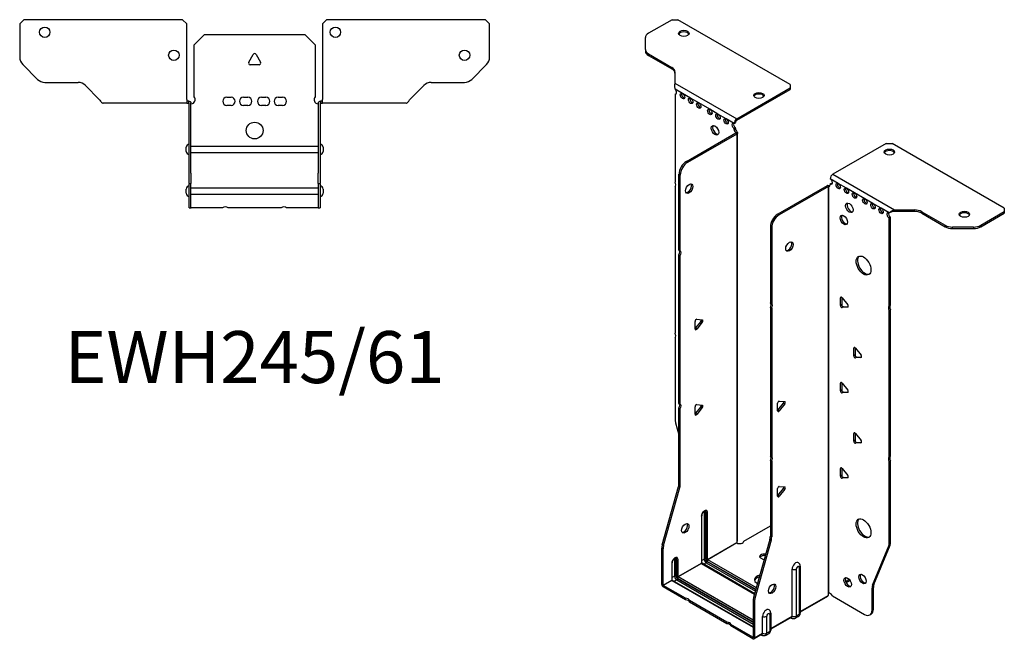
# Model space of a CAD drawing. Units: millimetres. Extents: x -277 to 359, y -619 to 166.
# Drawn here: x -112 to 359, y -619 to -322 of the extents above; entities that cross this region are included whole.
import ezdxf

# ---------------------------------------------------------------- set-up
doc = ezdxf.new("R2010")
doc.units = ezdxf.units.MM
doc.styles.get("Standard").update_dxf_attribs({"font": 'arial.ttf'})

# ---------------------------------------------------------------- blocks, each defined once
blk = doc.blocks.new('EWH245_61-bent-Top')
at = {"layer": ''}
for p, q in [((-112.47, 37.02), (-110.47, 39.02)), ((-34.47, 39.02), (-110.47, 39.02)), ((-34.47, 39.02), (-32.47, 37.02)), ((32.47, 37.02), (34.47, 39.02)), ((110.47, 39.02), (34.47, 39.02)), ((110.47, 39.02), (112.47, 37.02)), ((-112.47, 37.02), (-112.47, 21.09)), ((-32.47, 0.9), (-32.47, 37.02)), ((32.47, 37.02), (32.47, 0.9)), ((112.47, 21.09), (112.47, 37.02)), ((-29, 26.98), (-24, 31.98)), ((-24, 31.98), (24, 31.98)), ((24, 31.98), (29, 26.98)), ((-29, 2.18), (-29, 26.98)), ((29, 26.98), (29, 2.18)), ((-2.86, 18.63), (-0.69, 22.38)), ((0.69, 22.38), (2.86, 18.63)), ((-103.94, 10.48), (-111.01, 17.55)), ((2.16, 17.43), (-2.16, 17.43)), ((111.01, 17.55), (103.94, 10.48)), ((-100.4, 9.02), (-84.54, 9.02)), ((-81.01, 7.55), (-74.36, 0.9)), ((74.36, 0.9), (81.01, 7.55)), ((84.54, 9.02), (100.4, 9.02)), ((-32.47, 0.9), (-32.47, -0.9)), ((-31.47, 0), (-32.47, 0)), ((-31.47, -0.6), (-31.47, 0)), ((-13.3, 1.98), (-11.3, 1.98)), ((-5.3, 1.98), (-3.3, 1.98)), ((3.3, 1.98), (5.3, 1.98)), ((11.3, 1.98), (13.3, 1.98)), ((32.47, 0), (31.47, 0)), ((31.47, 0), (31.47, -0.6)), ((32.47, -0.9), (32.47, 0.9)), ((-67.47, -0.9), (-72.47, -0.9)), ((-61.97, -0.9), (-67.47, -0.9)), ((-56.47, -0.9), (-61.97, -0.9)), ((-48.97, -0.9), (-56.47, -0.9)), ((-43.47, -0.9), (-48.97, -0.9)), ((-37.97, -0.9), (-43.47, -0.9)), ((-32.47, -0.9), (-37.97, -0.9)), ((-32.47, -0.9), (-31.47, -0.9)), ((-31.47, -0.9), (-31.47, -0.6)), ((-31.37, -34.37), (-31.37, -1)), ((-30.47, -34.37), (-30.47, -1)), ((-11.3, -2.02), (-13.3, -2.02)), ((-3.3, -2.02), (-5.3, -2.02)), ((5.3, -2.02), (3.3, -2.02)), ((13.3, -2.02), (11.3, -2.02)), ((30.47, -1), (30.47, -34.37)), ((31.37, -1), (31.37, -34.37)), ((31.47, -0.6), (31.47, -0.9)), ((31.47, -0.9), (32.47, -0.9)), ((37.97, -0.9), (32.47, -0.9)), ((43.47, -0.9), (37.97, -0.9)), ((48.97, -0.9), (43.47, -0.9)), ((55.97, -0.9), (48.97, -0.9)), ((61.47, -0.9), (55.97, -0.9)), ((66.97, -0.9), (61.47, -0.9)), ((72.47, -0.9), (66.97, -0.9)), ((-32.72, -24.03), (-32.72, -22.01)), ((-30.47, -21.42), (-30.37, -21.42)), ((-30.37, -21.42), (30.37, -21.42)), ((30.37, -21.42), (30.47, -21.42)), ((32.72, -22.01), (32.72, -24.03)), ((-30.37, -24.62), (-30.47, -24.62)), ((30.37, -24.62), (-30.37, -24.62)), ((30.47, -24.62), (30.37, -24.62)), ((-31.37, -39.37), (-31.37, -34.37)), ((-30.47, -34.37), (-30.47, -39.37)), ((30.47, -39.37), (30.47, -34.37)), ((31.37, -34.37), (31.37, -39.37)), ((-32.72, -44.03), (-32.72, -42.01)), ((-31.37, -39.37), (-31.37, -39.7)), ((-31.37, -39.37), (-30.47, -39.37)), ((-31.37, -50.69), (-31.37, -39.7)), ((-30.47, -39.7), (-30.47, -39.37)), ((-30.47, -50.69), (-30.47, -39.7)), ((-30.47, -41.42), (-30.37, -41.42)), ((-30.37, -41.42), (30.37, -41.42)), ((30.37, -41.42), (30.47, -41.42)), ((30.47, -39.37), (30.47, -39.7)), ((30.47, -39.37), (31.37, -39.37)), ((30.47, -39.7), (30.47, -50.69)), ((31.37, -39.7), (31.37, -39.37)), ((31.37, -39.7), (31.37, -50.69)), ((32.72, -42.01), (32.72, -44.03)), ((-30.37, -44.62), (-30.47, -44.62)), ((30.37, -44.62), (-30.37, -44.62)), ((30.47, -44.62), (30.37, -44.62)), ((-31.37, -51.02), (-31.37, -50.69)), ((-31.37, -51.02), (-30.47, -51.02)), ((-30.47, -50.69), (-30.47, -51.02)), ((-30.47, -51.02), (-30.37, -51.02)), ((-15.32, -51.02), (-30.37, -51.02)), ((12.68, -51.02), (-12.68, -51.02)), ((30.37, -51.02), (15.32, -51.02)), ((30.37, -51.02), (30.47, -51.02)), ((30.47, -51.02), (30.47, -50.69)), ((30.47, -51.02), (31.37, -51.02)), ((31.37, -50.69), (31.37, -51.02))]:
    blk.add_line(p, q, dxfattribs=at)
for centre, radius in [((-100.47, 33.02), 2.5), ((38.67, 33.02), 2.5), ((-38.67, 22.02), 2.5), ((100.47, 22.02), 2.5), ((0, -14.02), 4)]:
    blk.add_circle(centre, radius, dxfattribs=at)
for centre, radius, start, end in [((-107.47, 21.09), 5, 180, 225), ((0, 21.98), 0.8, 30, 150), ((107.47, 21.09), 5, 315, 0), ((-2.16, 18.23), 0.8, 150, 270), ((2.16, 18.23), 0.8, 270, 30), ((-100.4, 14.02), 5, 225, 270), ((100.4, 14.02), 5, 270, 315), ((-84.54, 4.02), 5, 45, 90), ((84.54, 4.02), 5, 90, 135), ((-30.5, 0.78), 2.05, 273.5755, 42.9703), ((-13.3, -0.02), 2, 90, 270), ((-11.3, -0.02), 2, 270, 90), ((-5.3, -0.02), 2, 90, 270), ((-3.3, -0.02), 2, 270, 90), ((3.3, -0.02), 2, 90, 270), ((5.3, -0.02), 2, 270, 90), ((11.3, -0.02), 2, 90, 270), ((13.3, -0.02), 2, 270, 90), ((30.5, 0.78), 2.05, 137.0297, 266.4245), ((-31.47, -1), 0.1, 0, 18.3265), ((-31.47, -1), 1, 0, 18.3265), ((31.47, -1), 1, 161.6735, 180), ((31.47, -1), 0.1, 161.6735, 180), ((-31.22, -22.01), 1.5, 95.7392, 180), ((31.22, -22.01), 1.5, 0, 84.2608), ((-31.22, -24.03), 1.5, 180, 264.2608), ((31.22, -24.03), 1.5, 275.7392, 0), ((-31.22, -42.01), 1.5, 95.7392, 180), ((31.22, -42.01), 1.5, 0, 84.2608), ((-31.22, -44.03), 1.5, 180, 264.2608), ((31.22, -44.03), 1.5, 275.7392, 0), ((-14, -52.52), 2, 48.5904, 131.4096), ((14, -52.52), 2, 48.5904, 131.4096)]:
    blk.add_arc(centre, radius, start, end, dxfattribs=at)
for points, knots in [([(-74.36, 0.9), (-74.17, 0.62), (-73.98, 0.34), (-73.61, -0.16), (-73.42, -0.38), (-73.11, -0.66), (-72.98, -0.75), (-72.73, -0.87), (-72.6, -0.9), (-72.47, -0.9)], [0, 0, 0, 0, 0.1017342, 0.1017342, 0.2034273, 0.2034273, 0.2722123, 0.2722123, 0.340998, 0.340998, 0.340998, 0.340998]), ([(-31.47, 0), (-31.34, 0), (-31.21, -0.03), (-30.97, -0.13), (-30.86, -0.2), (-30.71, -0.35), (-30.66, -0.41), (-30.58, -0.54), (-30.55, -0.61), (-30.52, -0.69)], [0, 0, 0, 0, 0.0398384, 0.0398384, 0.0791351, 0.0791351, 0.1025996, 0.1025996, 0.1260856, 0.1260856, 0.1260856, 0.1260856]), ([(30.52, -0.69), (30.56, -0.56), (30.63, -0.45), (30.8, -0.25), (30.9, -0.17), (31.08, -0.08), (31.16, -0.05), (31.31, -0.01), (31.39, 0), (31.47, 0)], [0, 0, 0, 0, 0.0388321, 0.0388321, 0.0776902, 0.0776902, 0.1017558, 0.1017558, 0.1257827, 0.1257827, 0.1257827, 0.1257827]), ([(72.47, -0.9), (72.66, -0.9), (72.85, -0.83), (73.22, -0.58), (73.41, -0.39), (73.72, -0.01), (73.85, 0.16), (74.1, 0.52), (74.23, 0.71), (74.36, 0.9)], [0, 0, 0, 0, 0.1017342, 0.1017342, 0.2034273, 0.2034273, 0.2722123, 0.2722123, 0.340998, 0.340998, 0.340998, 0.340998]), ([(-31.38, -0.97), (-31.38, -0.96), (-31.38, -0.95), (-31.39, -0.94), (-31.4, -0.93), (-31.42, -0.92), (-31.43, -0.91), (-31.45, -0.9), (-31.46, -0.9), (-31.47, -0.9)], [0, 0, 0, 0, 0.00270019, 0.00270019, 0.00577332, 0.00577332, 0.0095422, 0.0095422, 0.01545704, 0.01545704, 0.01545704, 0.01545704]), ([(-30.37, -1.27), (-30.39, -1.27), (-30.4, -1.27), (-30.41, -1.27), (-30.42, -1.27), (-30.44, -1.26), (-30.45, -1.26), (-30.46, -1.25), (-30.46, -1.24), (-30.47, -1.22), (-30.47, -1.21), (-30.47, -1.21)], [0, 0, 0, 0, 0.00414947, 0.00414947, 0.00985575, 0.00985575, 0.01607896, 0.01607896, 0.022844, 0.022844, 0.03216191, 0.03216191, 0.03216191, 0.03216191]), ([(30.47, -1.21), (30.47, -1.22), (30.47, -1.24), (30.46, -1.25), (30.45, -1.26), (30.44, -1.26), (30.43, -1.27), (30.41, -1.27), (30.4, -1.27), (30.39, -1.27), (30.38, -1.27), (30.37, -1.27)], [0, 0, 0, 0, 0.00748678, 0.00748678, 0.01585951, 0.01585951, 0.02318816, 0.02318816, 0.02824891, 0.02824891, 0.0322523, 0.0322523, 0.0322523, 0.0322523]), ([(31.47, -0.9), (31.47, -0.9), (31.45, -0.9), (31.43, -0.91), (31.42, -0.91), (31.4, -0.93), (31.4, -0.93), (31.39, -0.95), (31.38, -0.95), (31.38, -0.96), (31.38, -0.96), (31.38, -0.97)], [0, 0, 0, 0, 0.00360947, 0.00360947, 0.00631481, 0.00631481, 0.00848354, 0.00848354, 0.00949281, 0.00949281, 0.01048091, 0.01048091, 0.01048091, 0.01048091])]:
    blk.add_open_spline(points, degree=3, knots=knots, dxfattribs=at)
for points in [[(-30.43, -1.27), (-30.41, -1.27), (-30.39, -1.27), (-30.37, -1.27)], [(30.37, -1.27), (30.39, -1.27), (30.41, -1.27), (30.43, -1.27)]]:
    blk.add_open_spline(points, degree=3, dxfattribs=at)
blk = doc.blocks.new('EWH245_61-bent-ISO')
at = {"layer": ''}
for p, q in [((-49.11, 164.99), (-60.38, 158.49)), ((-49.11, 164.99), (-46.28, 164.99)), ((7.46, 133.96), (-46.28, 164.99)), ((-61.84, 150.67), (-61.84, 156.45)), ((-61.84, 150.67), (-61.84, 149.94)), ((-60.38, 148.63), (-49.16, 142.16)), ((-60.38, 147.9), (-60.38, 148.63)), ((-60.38, 147.9), (-49.16, 141.42)), ((-49.16, 142.16), (-49.16, 141.42)), ((-47.7, 140.12), (-47.7, 134.68)), ((-47.7, 134.68), (-18.08, 117.59)), ((-18.08, 117.59), (7.46, 132.33)), ((7.46, 133.96), (7.46, 132.33)), ((7.46, 132.33), (7.46, 131.59)), ((-44.1, 129.67), (-47.64, 131.71)), ((-47.64, 131.71), (-47.64, 131.64)), ((-47.64, 129.33), (-47, 129.7)), ((-47.64, 129.33), (-47.64, 87.23)), ((-40.21, 127.42), (-44.1, 129.67)), ((-36.32, 125.18), (-40.21, 127.42)), ((-18.08, 116.85), (7.46, 131.59)), ((-31.02, 122.12), (-36.32, 125.18)), ((-27.13, 119.87), (-31.02, 122.12)), ((-23.24, 117.63), (-27.13, 119.87)), ((-19.35, 115.38), (-23.24, 117.63)), ((-19.35, 115.38), (-18.72, 115.75)), ((-18.72, 113.3), (-19.35, 112.93)), ((-18.72, 112.89), (-18.72, 113.3)), ((-18.08, 117.59), (-18.08, 116.85)), ((-42.24, 97.18), (-18.65, 110.81)), ((-41.61, 96.82), (-18.01, 110.44)), ((-19.35, 112.52), (-19.35, 112.93)), ((-18.72, 112.89), (-19.35, 112.52)), ((-18.65, 110.96), (-18.43, 111.08)), ((-18.65, 110.81), (-18.65, 110.96)), ((-18.01, 110.44), (-18.65, 110.81)), ((-18.63, 110.82), (-17.82, 110.59)), ((-18.43, 111.08), (-18.01, 111.33)), ((-18.01, -84.69), (-18.01, 110.44)), ((-17.72, -83.94), (-17.72, 110.86)), ((53.38, 105.82), (27.84, 91.07)), ((53.38, 105.82), (56.21, 105.82)), ((109.95, 74.79), (56.21, 105.82)), ((-41.61, 96.82), (-42.24, 97.18)), ((-45.78, 54.75), (-45.78, 91.06)), ((-45.78, 91.06), (-45.14, 90.69)), ((-45.14, 54.38), (-45.14, 90.69)), ((27.84, 91.07), (57.46, 73.97)), ((-47.64, 85.07), (-47.64, 14.97)), ((25.08, 85.56), (1.49, 71.94)), ((25.72, 85.19), (2.12, 71.57)), ((25.72, 85.19), (25.08, 85.56)), ((25.75, 85.2), (25.34, 85.67)), ((25.72, -109.94), (25.72, 85.19)), ((26.07, 85.39), (25.86, 85.26)), ((25.86, 85.26), (25.86, -109.38)), ((26.5, 85.63), (26.07, 85.39)), ((30.46, 86.62), (26.57, 88.87)), ((26.57, 86.42), (27.21, 86.79)), ((26.57, 86.42), (26.57, 86.01)), ((34.35, 84.38), (30.46, 86.62)), ((38.24, 82.13), (34.35, 84.38)), ((43.19, 79.27), (38.24, 82.13)), ((47.07, 77.03), (43.19, 79.27)), ((50.96, 74.78), (47.07, 77.03)), ((2.12, 71.57), (1.49, 71.94)), ((54.85, 72.54), (50.96, 74.78)), ((55.28, 72.78), (54.85, 72.54)), ((57.46, 73.97), (57.46, 73.48)), ((57.46, 73.97), (66.86, 73.97)), ((57.46, 73.48), (57.46, 73.24)), ((66.86, 73.24), (57.46, 73.24)), ((66.86, 73.97), (66.86, 73.24)), ((70.4, 73.13), (81.61, 66.65)), ((70.4, 72.39), (70.4, 73.13)), ((70.4, 72.39), (81.61, 65.92)), ((98.68, 66.65), (109.95, 73.16)), ((98.68, 65.92), (109.95, 72.42)), ((109.95, 74.79), (109.95, 73.16)), ((109.95, 73.16), (109.95, 72.42)), ((55.49, 70.46), (54.85, 70.09)), ((54.85, 28.06), (54.85, 70.09)), ((55.49, 28.42), (55.49, 70.46)), ((81.61, 66.65), (81.61, 65.92)), ((98.68, 65.92), (98.68, 66.65)), ((-2.05, 65.81), (-2.05, 29.5)), ((-2.05, 65.81), (-1.41, 65.45)), ((-1.41, 65.45), (-1.41, 29.13)), ((85.15, 65.07), (85.15, 65.81)), ((95.15, 65.81), (85.15, 65.81)), ((85.15, 65.07), (95.15, 65.07)), ((95.15, 65.81), (95.15, 65.07)), ((-45.78, 54.75), (-45.14, 54.38)), ((-45.78, -18.49), (-45.78, 52.58)), ((-45.14, 52.22), (-45.78, 52.58)), ((-45.14, -18.86), (-45.14, 52.22)), ((-2.05, 29.5), (-1.41, 29.13)), ((32.05, 32.19), (31.48, 31.87)), ((31.48, 28.33), (31.48, 31.87)), ((32.12, 28.7), (31.48, 28.33)), ((32.12, 32.15), (32.12, 28.7)), ((32.33, 31.94), (34.98, 28.64)), ((54.85, 28.06), (55.49, 28.42)), ((-2.05, 27.34), (-2.05, -43.74)), ((-1.41, 26.97), (-2.05, 27.34)), ((-1.41, 26.97), (-1.41, -44.11)), ((32.97, 27.64), (32.33, 27.28)), ((34.98, 27.51), (32.33, 27.28)), ((32.97, 27.64), (35.26, 27.85)), ((35.19, 27.63), (34.98, 27.51)), ((55.49, 26.26), (54.85, 25.9)), ((54.85, -44.2), (54.85, 25.9)), ((55.49, -43.84), (55.49, 26.26)), ((-38.11, 17.08), (-38.11, 20.61)), ((-37.9, 17.37), (-35.24, 20.67)), ((-37.26, 21.67), (-34.61, 21.43)), ((-34.61, 20.3), (-37.26, 17)), ((-34.61, 20.3), (-35.24, 20.67)), ((-37.26, 17), (-37.9, 17.37)), ((-47.64, 12.81), (-47.64, -26.23)), ((38.41, 8.11), (37.85, 7.78)), ((37.85, 4.25), (37.85, 7.78)), ((38.48, 8.06), (38.48, 4.61)), ((38.7, 7.86), (41.35, 4.56)), ((38.48, 4.61), (37.85, 4.25)), ((39.33, 3.56), (38.7, 3.19)), ((41.35, 3.43), (38.7, 3.19)), ((39.33, 3.56), (41.63, 3.76)), ((41.55, 3.55), (41.35, 3.43)), ((32.05, -8.63), (31.48, -8.96)), ((31.48, -12.49), (31.48, -8.96)), ((32.12, -8.68), (32.12, -12.13)), ((32.33, -8.88), (34.98, -12.18)), ((32.12, -12.13), (31.48, -12.49)), ((32.97, -13.18), (32.33, -13.55)), ((34.98, -13.31), (32.33, -13.55)), ((32.97, -13.18), (35.26, -12.98)), ((35.19, -13.19), (34.98, -13.31)), ((-45.78, -18.49), (-45.14, -18.86)), ((1.38, -22.05), (1.38, -18.52)), ((1.59, -21.76), (4.24, -18.46)), ((2.23, -17.46), (4.88, -17.7)), ((4.88, -18.83), (2.23, -22.13)), ((4.24, -18.46), (4.88, -18.83)), ((-45.78, -56.78), (-45.78, -20.65)), ((-45.14, -21.02), (-45.78, -20.65)), ((-45.14, -57.15), (-45.14, -21.02)), ((-38.11, -23.75), (-38.11, -20.21)), ((-37.9, -23.46), (-35.24, -20.16)), ((-37.26, -23.82), (-37.9, -23.46)), ((-37.26, -19.16), (-34.61, -19.39)), ((-34.61, -20.53), (-37.26, -23.82)), ((-34.61, -20.53), (-35.24, -20.16)), ((1.59, -21.76), (2.23, -22.13)), ((-47.4, -27.82), (-45.78, -33.64)), ((38.41, -32.72), (37.85, -33.04)), ((38.48, -32.76), (38.48, -36.21)), ((38.7, -32.97), (41.35, -36.27)), ((37.85, -36.58), (37.85, -33.04)), ((38.48, -36.21), (37.85, -36.58)), ((39.33, -37.27), (38.7, -37.63)), ((41.35, -37.4), (38.7, -37.63)), ((39.33, -37.27), (41.63, -37.06)), ((41.55, -37.28), (41.35, -37.4)), ((-2.05, -43.74), (-1.41, -44.11)), ((-2.05, -45.9), (-2.05, -82.03)), ((-1.41, -46.27), (-2.05, -45.9)), ((-1.41, -46.27), (-1.41, -82.4)), ((54.85, -44.2), (55.49, -43.84)), ((55.49, -46), (54.85, -46.36)), ((54.85, -85.4), (54.85, -46.36)), ((55.49, -85.03), (55.49, -46)), ((32.05, -49.46), (31.48, -49.78)), ((31.48, -53.32), (31.48, -49.78)), ((32.12, -49.5), (32.12, -52.95)), ((32.33, -49.71), (34.98, -53)), ((32.12, -52.95), (31.48, -53.32)), ((32.97, -54.01), (32.33, -54.37)), ((34.98, -54.14), (32.33, -54.37)), ((32.97, -54.01), (35.26, -53.8)), ((35.19, -54.02), (34.98, -54.14)), ((-53.78, -86.23), (-46.01, -58.38)), ((-53.14, -86.59), (-45.38, -58.75)), ((-46.01, -58.38), (-45.38, -58.75)), ((-45.14, -57.15), (-45.78, -56.78)), ((1.38, -62.88), (1.38, -59.34)), ((1.59, -62.58), (4.24, -59.29)), ((2.23, -58.29), (4.88, -58.52)), ((4.88, -59.65), (2.23, -62.95)), ((4.24, -59.29), (4.88, -59.65)), ((1.59, -62.58), (2.23, -62.95)), ((-33.76, -70.65), (-33.76, -93.1)), ((-33.05, -93.1), (-33.05, -70.65)), ((-33.05, -70.65), (-32.8, -70.79)), ((-35.07, -72.5), (-35.07, -94.96)), ((-34.92, -94.75), (-34.92, -72.3)), ((-32.8, -70.79), (-32.8, -93.24)), ((-32.1, -93.24), (-32.1, -70.79)), ((-14.72, -84.5), (-2.05, -77.18)), ((-2.28, -83.63), (-10.05, -111.47)), ((-1.65, -84), (-9.41, -111.84)), ((-2.28, -83.63), (-1.65, -84)), ((-1.41, -82.4), (-2.05, -82.03)), ((-54.02, -105.16), (-54.02, -87.83)), ((-54.02, -87.83), (-53.38, -88.19)), ((-53.14, -86.59), (-53.78, -86.23)), ((-53.38, -105.53), (-53.38, -88.19)), ((-32.1, -93.24), (-18.16, -85.19)), ((-18.13, -85.34), (-32.02, -93.36)), ((46.85, -105.6), (54.62, -86.73)), ((47.49, -105.24), (55.25, -86.36)), ((54.62, -86.73), (55.25, -86.36)), ((55.49, -85.03), (54.85, -85.4)), ((-47.9, -93.18), (-47.9, -101.26)), ((-47.19, -101.26), (-47.19, -93.18)), ((-47.19, -93.18), (-46.94, -93.32)), ((-46.94, -93.32), (-46.94, -101.41)), ((-46.24, -101.41), (-46.24, -93.32)), ((-33.76, -93.1), (-34.92, -93.77)), ((-32.38, -93.98), (-8.94, -107.51)), ((-9.01, -107.75), (-32.38, -94.26)), ((-8.75, -106.8), (-32.02, -93.36)), ((-5.17, -93.43), (-6.59, -92.62)), ((-49.21, -95.04), (-49.21, -103.12)), ((-49.06, -102.92), (-49.06, -94.83)), ((-46.24, -101.41), (-35.07, -94.96)), ((-34.99, -95.08), (-46.17, -101.53)), ((-34.99, -95.08), (-9.57, -109.76)), ((-9.53, -109.61), (-34.74, -95.05)), ((-32.73, -94.87), (-33.89, -95.55)), ((-32.73, -94.87), (-9.21, -108.46)), ((8.38, -120.37), (8.38, -97.91)), ((10.39, -120.31), (10.39, -97.86)), ((11.82, -97.03), (11.82, -119.49)), ((12.26, -96.42), (12.26, -118.87)), ((-53.38, -105.53), (-49.21, -103.12)), ((-49.14, -103.24), (-53.31, -105.65)), ((-49.14, -103.24), (-10.28, -125.67)), ((-47.9, -101.26), (-49.06, -101.93)), ((-10.28, -125.51), (-48.89, -103.22)), ((-46.87, -103.04), (-48.04, -103.71)), ((-46.87, -103.04), (-10.28, -124.16)), ((-46.52, -102.14), (-10.28, -123.06)), ((-10.28, -123.35), (-46.52, -102.43)), ((-10.28, -122.25), (-46.17, -101.53)), ((35.69, -102.75), (33.98, -103.73)), ((36.08, -103.26), (34.23, -104.33)), ((-54.02, -105.16), (-53.38, -105.53)), ((-42.67, -111.8), (-53.31, -105.65)), ((-53.31, -105.65), (-53.31, -106.39)), ((-42.67, -112.53), (-53.31, -106.39)), ((46.62, -106.93), (47.25, -106.56)), ((46.62, -117.44), (46.62, -106.93)), ((47.49, -105.24), (46.85, -105.6)), ((47.25, -117.07), (47.25, -106.56)), ((-42.67, -112.53), (-42.67, -111.8)), ((-22.87, -123.23), (-40.8, -112.88)), ((-40.8, -112.88), (-40.8, -113.61)), ((-10.28, -113.07), (-10.28, -130.41)), ((-10.28, -113.07), (-9.65, -113.44)), ((-9.41, -111.84), (-10.05, -111.47)), ((12.26, -118.13), (25.57, -110.44)), ((25.33, -110.92), (12.26, -118.47)), ((27.67, -110.58), (43.08, -119.48)), ((-22.87, -123.96), (-40.8, -113.61)), ((-9.65, -113.44), (-9.65, -130.78)), ((47.25, -117.07), (46.62, -117.44)), ((-5.76, -128.53), (-5.76, -120.45)), ((-3.75, -128.47), (-3.75, -120.39)), ((-2.32, -119.57), (-2.32, -127.65)), ((-1.89, -118.96), (-1.89, -127.04)), ((-1.89, -126.3), (8.38, -120.37)), ((8.18, -120.83), (-1.89, -126.63)), ((7.63, -121.14), (7.98, -121.34)), ((11.33, -120.56), (9.91, -121.39)), ((11.82, -119.49), (10.39, -120.31)), ((45.58, -119.73), (46.22, -119.36)), ((-22.87, -123.96), (-22.87, -123.23)), ((-10.36, -130.45), (-21, -124.31)), ((-21, -124.31), (-21, -125.04)), ((-10.36, -131.19), (-21, -125.04)), ((-10.36, -130.45), (-10.28, -130.41)), ((-10.36, -131.19), (-10.36, -130.45)), ((-10.28, -130.41), (-9.65, -130.78)), ((-5.97, -128.99), (-9.86, -131.24)), ((-9.65, -130.78), (-5.76, -128.53)), ((-6.51, -129.31), (-6.16, -129.51)), ((-2.81, -128.73), (-4.24, -129.55)), ((-2.32, -127.65), (-3.75, -128.47))]:
    blk.add_line(p, q, dxfattribs=at)
for centre, major_axis, start_param, end_param in [((-56.84, 156.45), (-5, 0), 5.497787, 6.283185), ((-43.46, 157.72), (2.5, 0), 0.257391, 2.884202), ((-56.84, 150.67), (-5, 0), 0, 0.785398), ((-56.84, 149.94), (-5, 0), 0, 0.785398), ((-52.7, 140.12), (5, 0), 0, 0.785398), ((-52.7, 139.38), (5, 0), 0, 0.785398), ((-47.99, 130.69), (0.75, -1.3), 5.837624, 8.299543), ((-47.36, 131.06), (0.75, -1.3), 5.837624, 5.845036), ((-43.47, 128.81), (0.75, -1.3), 3.579742, 5.845036), ((-39.58, 126.57), (0.75, -1.3), 3.579742, 5.845036), ((-7.53, 128), (2.5, 0), 0.257391, 2.884202), ((-35.69, 124.32), (0.75, -1.3), 3.579742, 5.845036), ((-30.38, 121.26), (0.75, -1.3), 3.579742, 5.845036), ((-26.5, 119.01), (0.75, -1.3), 3.579742, 5.845036), ((-27.91, 112.48), (-1.25, 2.17), 0.257391, 2.884202), ((-22.61, 116.77), (0.75, -1.3), 3.579742, 5.845036), ((-19.35, 114.16), (-0.75, 1.3), 5.497787, 8.63938), ((-18.72, 114.52), (0.75, -1.3), 3.579742, 5.497787), ((-18.08, 116.12), (0.9, 1.56), 0.785398, 2.356194), ((-18.08, 116.12), (-0.45, -0.779), 3.926991, 5.497787), ((-18.29, 111.91), (0.75, -1.3), 3.926991, 5.15795), ((-17.66, 112.28), (-0.75, 1.3), 0.785398, 2.016358), ((-18.72, 110.85), (0.1, 0), 5.497787, 5.817645), ((-18.72, 110.85), (-1, 0), 2.356194, 2.676053), ((54.93, 100.92), (2.5, 0), 0.257391, 2.884202), ((-42.24, 93.1), (-2.5, -4.33), 3.926991, 5.497787), ((-41.61, 92.73), (2.5, 4.33), 0.785398, 2.356194), ((27.84, 89.6), (-0.9, -1.56), 3.926991, 5.497787), ((-48.7, 86.76), (1, -1.73), 0.062664, 1.508132), ((-41.54, 84.53), (-1.25, -2.17), 0.257391, 2.884202), ((25.79, 85.15), (1, 0), 2.036336, 2.356194), ((25.79, 85.15), (-0.1, 0), 5.177929, 5.497787), ((25.51, 86.62), (0.75, -1.3), 5.837624, 7.068583), ((26.14, 86.99), (-0.75, 1.3), 2.696031, 2.703444), ((26.57, 87.64), (0.75, -1.3), 5.497787, 8.63938), ((27.21, 88.01), (0.75, -1.3), 5.497787, 5.845036), ((31.09, 85.76), (0.75, -1.3), 3.579742, 5.845036), ((34.98, 83.52), (0.75, -1.3), 3.579742, 5.845036), ((38.87, 81.27), (0.75, -1.3), 3.579742, 5.845036), ((36.4, 75.35), (-1.25, 2.17), 0.257391, 2.884202), ((43.82, 78.42), (0.75, -1.3), 3.579742, 5.845036), ((47.71, 76.17), (0.75, -1.3), 3.579742, 5.845036), ((1.49, 67.85), (-2.5, -4.33), 3.926991, 5.497787), ((2.12, 67.49), (2.5, 4.33), 0.785398, 2.356194), ((33.78, 69.52), (-1.25, 2.17), 0.257391, 2.884202), ((51.6, 73.93), (0.75, -1.3), 3.579742, 5.845036), ((54.85, 71.31), (-0.75, 1.3), 5.497787, 8.63938), ((55.49, 71.68), (0.75, -1.3), 3.579742, 5.497787), ((66.86, 71.09), (-5, 0), 3.926991, 4.712389), ((66.86, 70.35), (5, 0), 0.785398, 1.570796), ((90.86, 71.2), (2.5, 0), 0.257391, 2.884202), ((85.15, 68.69), (-5, 0), 0.785398, 1.570796), ((95.15, 68.69), (-5, 0), 1.570796, 2.356194), ((85.15, 67.96), (5, 0), 3.926991, 4.712389), ((95.15, 67.96), (5, 0), 4.712389, 5.497787), ((6.44, 56.83), (-1.25, -2.17), 0.257391, 2.884202), ((-46.84, 53.05), (1, 1.73), 4.775053, 6.220521), ((-46.2, 52.69), (1, 1.73), 4.775053, 6.220521), ((43.19, 47.76), (-2.5, 4.33), 0.127625, 3.013967), ((-3.11, 27.8), (1, 1.73), 4.775053, 6.220521), ((-2.47, 27.44), (1, 1.73), 4.775053, 6.220521), ((32.05, 31.54), (-0.4, 0.693), 4.974188, 7.068583), ((32.05, 28.01), (0.4, -0.693), 3.926991, 6.021386), ((32.69, 28.37), (0.4, -0.693), 3.926991, 6.021386), ((34.7, 28.24), (0.4, -0.693), 6.021386, 8.115781), ((56.55, 26.73), (-1, 1.73), 0.062664, 1.508132), ((55.91, 26.36), (-1, 1.73), 0.062664, 1.508132), ((-37.54, 20.94), (0.4, 0.693), 0.261799, 2.356194), ((-35.53, 21.07), (0.4, 0.693), 4.45059, 5.603046), ((-34.89, 20.7), (0.4, 0.693), 4.45059, 6.544985), ((-48.7, 14.5), (1, -1.73), 0.062664, 1.508132), ((-38.18, 17.77), (0.4, 0.693), 4.052319, 4.45059), ((-37.54, 17.4), (-0.4, -0.693), 5.497787, 7.592182), ((38.41, 7.45), (-0.4, 0.693), 4.974188, 7.068583), ((38.41, 3.92), (0.4, -0.693), 3.926991, 6.021386), ((39.05, 4.29), (0.4, -0.693), 3.926991, 6.021386), ((41.06, 4.16), (0.4, -0.693), 6.021386, 8.115781), ((32.05, -9.28), (-0.4, 0.693), 4.974188, 7.068583), ((32.05, -12.82), (0.4, -0.693), 3.926991, 6.021386), ((32.69, -12.45), (0.4, -0.693), 3.926991, 6.021386), ((34.7, -12.58), (0.4, -0.693), 6.021386, 8.115781), ((-46.84, -20.19), (1, 1.73), 4.775053, 6.220521), ((1.95, -18.19), (0.4, 0.693), 0.261799, 2.356194), ((3.96, -18.06), (0.4, 0.693), 4.45059, 5.603046), ((4.6, -18.43), (0.4, 0.693), 4.45059, 6.544985), ((-46.2, -20.55), (1, 1.73), 4.775053, 6.220521), ((-37.54, -19.89), (0.4, 0.693), 0.261799, 2.356194), ((-38.18, -23.05), (0.4, 0.693), 4.052319, 4.45059), ((-35.53, -19.76), (0.4, 0.693), 4.45059, 5.603046), ((-34.89, -20.12), (0.4, 0.693), 4.45059, 6.544985), ((1.31, -21.36), (0.4, 0.693), 4.052319, 4.45059), ((1.95, -21.72), (-0.4, -0.693), 5.497787, 7.592182), ((-44.1, -28.27), (-2.5, 4.33), 0.785398, 1.151917), ((-37.54, -23.42), (-0.4, -0.693), 5.497787, 7.592182), ((38.41, -33.37), (-0.4, 0.693), 4.974188, 7.068583), ((38.41, -36.91), (0.4, -0.693), 3.926991, 6.021386), ((39.05, -36.54), (0.4, -0.693), 3.926991, 6.021386), ((41.06, -36.67), (0.4, -0.693), 6.021386, 8.115781), ((-3.11, -45.43), (1, 1.73), 4.775053, 6.220521), ((-2.47, -45.8), (1, 1.73), 4.775053, 6.220521), ((55.91, -45.9), (-1, 1.73), 0.062664, 1.508132), ((56.55, -45.53), (-1, 1.73), 0.062664, 1.508132), ((32.05, -50.11), (-0.4, 0.693), 4.974188, 7.068583), ((32.05, -53.64), (0.4, -0.693), 3.926991, 6.021386), ((32.69, -53.28), (0.4, -0.693), 3.926991, 6.021386), ((34.7, -53.41), (0.4, -0.693), 6.021386, 8.115781), ((-49.32, -58.83), (-2.5, -4.33), 1.989675, 2.356194), ((-48.68, -59.19), (2.5, 4.33), 5.131268, 5.497787), ((1.95, -59.02), (0.4, 0.693), 0.261799, 2.356194), ((3.96, -58.88), (0.4, 0.693), 4.45059, 5.603046), ((4.6, -59.25), (0.4, 0.693), 4.45059, 6.544985), ((1.31, -62.18), (0.4, 0.693), 4.052319, 4.45059), ((1.95, -62.55), (-0.4, -0.693), 5.497787, 7.592182), ((-33.58, -71.65), (1.05, 1.82), 5.497787, 8.63938), ((-34.53, -71.09), (0.55, 0.953), 5.497787, 5.995637), ((-33.4, -70.85), (-0.5, 0), 3.926991, 5.497787), ((-34.18, -71.3), (0.8, 1.39), 5.497787, 6.093006), ((-33.93, -71.44), (0.8, 1.39), 5.497787, 6.283185), ((-35.42, -72.3), (0.5, 0), 5.497787, 6.283185), ((-32.45, -70.58), (-0.5, 0), 0.785398, 2.356194), ((43.19, -77.98), (-2.5, 4.33), 0.127625, 3.013967), ((-43.41, -77.97), (-1.25, -2.17), 0.257391, 2.884202), ((-16.75, -84.79), (1.03, 1.78), 1.838023, 2.109807), ((-16.77, -84.45), (2.05, 0), 3.989396, 6.24776), ((-5.58, -84.07), (-2.5, -4.33), 1.989675, 2.356194), ((-4.95, -84.44), (2.5, 4.33), 5.131268, 5.497787), ((-50.48, -85.78), (-2.5, -4.33), 5.131268, 5.497787), ((-49.84, -86.15), (2.5, 4.33), 1.989675, 2.356194), ((51.32, -83.36), (2.5, -4.33), 0.418879, 0.785398), ((51.95, -82.99), (-2.5, 4.33), 3.560472, 3.926991), ((-47.72, -94.18), (1.05, 1.82), 5.497787, 8.63938), ((-48.68, -93.63), (0.55, 0.953), 5.497787, 5.995637), ((-47.55, -93.38), (-0.5, 0), 3.926991, 5.497787), ((-48.32, -93.83), (0.8, 1.39), 5.497787, 6.093006), ((-48.08, -93.98), (0.8, 1.39), 5.497787, 6.283185), ((-46.59, -93.12), (-0.5, 0), 0.785398, 2.356194), ((-33.4, -93.3), (-0.5, 0), 3.926991, 5.497787), ((-32.73, -93.69), (0.73, -1.26), 3.926991, 5.497787), ((-32.38, -93.49), (-0.475, 0.823), 0.785398, 2.356194), ((-32.38, -93.49), (0.3, -0.52), 3.926991, 5.497787), ((-32.45, -93.04), (-0.5, 0), 0.785398, 2.356194), ((-32.73, -94.47), (-0.25, -0.433), 0.785398, 2.356194), ((-32.02, -93.77), (-0.25, -0.433), 3.926991, 5.497787), ((-32.02, -93.28), (-0.05, 0.0866), 0.785398, 2.356194), ((-5.17, -91.8), (-2, 0), 4.246376, 7.068583), ((-5.17, -92.54), (-2, 0), 4.350952, 5.959357), ((-3.76, -92.62), (-2, 0), 0.785398, 0.877187), ((-49.56, -94.83), (0.5, 0), 5.497787, 6.283185), ((-35.42, -94.75), (0.5, 0), 5.497787, 6.283185), ((-34.99, -95), (0.05, -0.0866), 3.926991, 5.497787), ((-34.99, -95.49), (0.25, 0.433), 0, 0.785398), ((10.15, -96.89), (1.25, 2.17), 6.212058, 8.63938), ((9.33, -97.24), (-1.5, 0), 0.885566, 2.356194), ((11.1, -97.44), (0.504, 0.873), 5.497787, 8.63938), ((10.76, -96.42), (1.5, 0), 5.497787, 6.283185), ((-49.56, -102.92), (0.5, 0), 5.497787, 6.283185), ((-49.14, -103.16), (0.05, -0.0866), 3.926991, 5.497787), ((-49.14, -103.65), (0.25, 0.433), 0, 0.785398), ((-47.55, -101.47), (-0.5, 0), 3.926991, 5.497787), ((-46.87, -101.86), (0.73, -1.26), 3.926991, 5.497787), ((-46.52, -101.65), (-0.475, 0.823), 0.785398, 2.356194), ((-46.52, -101.65), (0.3, -0.52), 3.926991, 5.497787), ((-46.59, -101.2), (-0.5, 0), 0.785398, 2.356194), ((-46.87, -102.63), (-0.25, -0.433), 0.785398, 2.356194), ((-46.17, -101.94), (-0.25, -0.433), 3.926991, 5.497787), ((-46.17, -101.45), (-0.05, 0.0866), 0.785398, 2.356194), ((-5.67, -102.95), (-4, 0), 5.069723, 7.177337), ((-5.67, -103.68), (-4, 0), 5.128946, 6.123407), ((35.59, -103.81), (-1.25, 2.17), 0.257391, 2.884202), ((42.73, -102.21), (-1.25, 2.17), 0.257391, 2.884202), ((-53.31, -105.57), (-0.5, 0.866), 0.785398, 2.356194), ((-53.31, -105.57), (0.05, -0.0866), 3.926991, 5.497787), ((-1.8, -106.9), (-1.25, -2.17), 0.257391, 2.884202), ((50.15, -108.97), (2.5, -4.33), 3.560472, 3.926991), ((50.79, -108.6), (-2.5, 4.33), 0.418879, 0.785398), ((-42.79, -112.95), (2, 0), 0.062664, 1.508132), ((-42.79, -113.68), (2, 0), 0.062664, 1.508132), ((-6.75, -111.03), (-2.5, -4.33), 5.131268, 5.497787), ((-6.11, -111.4), (2.5, 4.33), 1.989675, 2.356194), ((26.98, -110.04), (1.03, 1.78), 1.838023, 2.109807), ((26.68, -111.24), (-1.02, 1.78), 4.747814, 6.095144), ((-3.99, -119.43), (1.25, 2.17), 6.212058, 8.63938), ((43.08, -115.4), (2.5, -4.33), 5.497787, 7.068583), ((43.72, -115.03), (2.5, -4.33), 0, 0.785398), ((-4.81, -119.78), (1.5, 0), 4.027158, 5.497787), ((-3.04, -119.98), (0.504, 0.873), 5.497787, 8.63938), ((-3.39, -118.96), (1.5, 0), 5.497787, 6.283185), ((8.73, -120.04), (-0.75, -1.3), 5.883417, 6.283185), ((7.68, -119.96), (0.5, -0.866), 0, 0.785398), ((9.33, -119.7), (-1.5, 0), 0.885566, 2.356194), ((8.73, -119.35), (1.18, -2.04), 0, 0.785398), ((10.16, -118.53), (1.17, -2.04), 0, 0.785398), ((10.76, -118.87), (1.5, 0), 5.497787, 6.283185), ((-22.99, -124.38), (2, 0), 0.062664, 1.508132), ((-22.99, -125.11), (2, 0), 0.062664, 1.508132), ((-3.39, -127.04), (1.5, 0), 5.497787, 6.283185), ((-10.36, -130.37), (0.05, -0.0866), 5.497787, 7.068583), ((-10.36, -130.37), (0.5, -0.866), 5.497787, 7.068583), ((-5.41, -128.21), (-0.75, -1.3), 5.883417, 6.283185), ((-6.47, -128.12), (0.5, -0.866), 0, 0.785398), ((-4.81, -127.86), (-1.5, 0), 0.885566, 2.356194), ((-5.41, -127.52), (1.18, -2.04), 0, 0.785398), ((-3.99, -126.69), (1.17, -2.04), 0, 0.785398)]:
    blk.add_ellipse(centre, major_axis=major_axis, ratio=0.57735, start_param=start_param, end_param=end_param, dxfattribs=at)
for centre, major_axis in [((-43.46, 158.46), (2.5, 0)), ((-44.1, 128.44), (-0.75, 1.3)), ((-40.21, 126.2), (-0.75, 1.3)), ((-7.53, 128.74), (2.5, 0)), ((-36.32, 123.95), (-0.75, 1.3)), ((-31.02, 120.89), (-0.75, 1.3)), ((-27.13, 118.65), (-0.75, 1.3)), ((-23.24, 116.4), (-0.75, 1.3)), ((-28.55, 112.11), (1.25, -2.17)), ((54.93, 101.65), (-2.5, 0)), ((-40.9, 84.16), (1.25, 2.17)), ((30.46, 85.4), (-0.75, 1.3)), ((34.35, 83.15), (-0.75, 1.3)), ((38.24, 80.91), (-0.75, 1.3)), ((35.76, 74.99), (-1.25, 2.17)), ((43.19, 78.05), (-0.75, 1.3)), ((47.07, 75.8), (-0.75, 1.3)), ((33.14, 69.15), (-1.25, 2.17)), ((50.96, 73.56), (-0.75, 1.3)), ((90.86, 71.93), (-2.5, 0)), ((7.07, 56.46), (-1.25, -2.17)), ((42.55, 47.39), (-2.5, 4.33)), ((42.55, -78.35), (-2.5, 4.33)), ((-42.77, -78.34), (1.25, 2.17)), ((34.95, -104.17), (-1.25, 2.17)), ((42.09, -102.58), (-1.25, 2.17)), ((-1.16, -107.26), (-1.25, -2.17))]:
    blk.add_ellipse(centre, major_axis=major_axis, ratio=0.57735, dxfattribs=at)
for points, knots in [([(-47.7, 134.68), (-47.76, 134.49), (-47.83, 134.25), (-47.92, 133.68), (-47.94, 133.37), (-47.92, 132.81), (-47.89, 132.59), (-47.8, 132.14), (-47.73, 131.92), (-47.64, 131.71)], [0, 0, 0, 0, 0.1017342, 0.1017342, 0.2034273, 0.2034273, 0.2722123, 0.2722123, 0.340998, 0.340998, 0.340998, 0.340998]), ([(-18.63, 110.82), (-18.62, 110.83), (-18.62, 110.83), (-18.62, 110.85), (-18.62, 110.86), (-18.62, 110.88), (-18.62, 110.89), (-18.63, 110.93), (-18.64, 110.95), (-18.65, 110.96)], [0, 0, 0, 0, 0.00270019, 0.00270019, 0.00577332, 0.00577332, 0.0095422, 0.0095422, 0.01545704, 0.01545704, 0.01545704, 0.01545704]), ([(-18.01, 111.33), (-17.92, 111.26), (-17.84, 111.18), (-17.74, 111.02), (-17.72, 110.94), (-17.72, 110.81), (-17.73, 110.76), (-17.76, 110.67), (-17.79, 110.63), (-17.82, 110.59)], [0, 0, 0, 0, 0.0398384, 0.0398384, 0.0791351, 0.0791351, 0.1025996, 0.1025996, 0.1260856, 0.1260856, 0.1260856, 0.1260856]), ([(25.34, 85.67), (25.46, 85.7), (25.58, 85.72), (25.84, 85.74), (25.97, 85.74), (26.17, 85.72), (26.24, 85.71), (26.38, 85.67), (26.44, 85.65), (26.5, 85.63)], [0, 0, 0, 0, 0.0388321, 0.0388321, 0.0776902, 0.0776902, 0.1017558, 0.1017558, 0.1257827, 0.1257827, 0.1257827, 0.1257827]), ([(25.86, 85.26), (25.86, 85.26), (25.85, 85.25), (25.82, 85.23), (25.81, 85.23), (25.79, 85.22), (25.78, 85.22), (25.77, 85.21), (25.76, 85.21), (25.75, 85.21), (25.75, 85.21), (25.75, 85.2)], [0, 0, 0, 0, 0.00360947, 0.00360947, 0.00631481, 0.00631481, 0.00848354, 0.00848354, 0.00949281, 0.00949281, 0.01048091, 0.01048091, 0.01048091, 0.01048091]), ([(54.85, 72.54), (54.99, 72.69), (55.16, 72.87), (55.61, 73.23), (55.87, 73.41), (56.36, 73.66), (56.57, 73.75), (57.01, 73.9), (57.23, 73.95), (57.46, 73.97)], [0, 0, 0, 0, 0.1017342, 0.1017342, 0.2034273, 0.2034273, 0.2722123, 0.2722123, 0.340998, 0.340998, 0.340998, 0.340998]), ([(55.7, 72.97), (55.57, 72.93), (55.44, 72.87), (55.31, 72.8), (55.29, 72.79), (55.28, 72.78)], [0, 0, 0, 0, 0.04118499, 0.04118499, 0.04683697, 0.04683697, 0.04683697, 0.04683697]), ([(57.46, 73.24), (57.3, 73.25), (57.14, 73.25), (56.66, 73.22), (56.37, 73.16), (55.99, 73.06), (55.87, 73.02), (55.75, 72.98), (55.72, 72.98), (55.7, 72.97)], [0, 0, 0, 0, 0.0487794, 0.0487794, 0.1469475, 0.1469475, 0.1918239, 0.1918239, 0.2026965, 0.2026965, 0.2026965, 0.2026965]), ([(-33.13, -70.06), (-33.18, -70.03), (-33.25, -70.01), (-33.45, -70.05), (-33.54, -70.08), (-33.74, -70.19), (-33.85, -70.26), (-34.06, -70.45), (-34.17, -70.56), (-34.38, -70.81), (-34.48, -70.96), (-34.65, -71.26), (-34.72, -71.42), (-34.83, -71.73), (-34.87, -71.88), (-34.91, -72.12), (-34.92, -72.21), (-34.92, -72.3)], [0.785398, 0.785398, 0.785398, 0.785398, 1.256637, 1.256637, 1.535716, 1.535716, 1.805322, 1.805322, 2.083811, 2.083811, 2.369867, 2.369867, 2.658461, 2.658461, 2.943931, 2.943931, 3.141593, 3.141593, 3.141593, 3.141593]), ([(-18.01, -84.69), (-17.98, -84.64), (-17.93, -84.57), (-17.8, -84.35), (-17.75, -84.21), (-17.72, -84.03), (-17.72, -83.98), (-17.72, -83.94)], [0, 0, 0, 0, 0.01782144, 0.01782144, 0.04484088, 0.04484088, 0.05343744, 0.05343744, 0.05343744, 0.05343744]), ([(-18.13, -85.34), (-18.14, -85.34), (-18.15, -85.33), (-18.16, -85.32), (-18.16, -85.31), (-18.17, -85.29), (-18.18, -85.28), (-18.18, -85.26), (-18.18, -85.24), (-18.17, -85.22), (-18.16, -85.2), (-18.16, -85.19)], [0, 0, 0, 0, 0.00414947, 0.00414947, 0.00985575, 0.00985575, 0.01607896, 0.01607896, 0.022844, 0.022844, 0.03216191, 0.03216191, 0.03216191, 0.03216191]), ([(-47.28, -92.59), (-47.32, -92.56), (-47.39, -92.55), (-47.59, -92.59), (-47.69, -92.62), (-47.89, -92.73), (-47.99, -92.8), (-48.21, -92.98), (-48.31, -93.09), (-48.52, -93.35), (-48.62, -93.49), (-48.79, -93.79), (-48.86, -93.95), (-48.98, -94.26), (-49.02, -94.42), (-49.05, -94.66), (-49.06, -94.75), (-49.06, -94.83)], [0.785398, 0.785398, 0.785398, 0.785398, 1.256637, 1.256637, 1.535716, 1.535716, 1.805322, 1.805322, 2.083811, 2.083811, 2.369867, 2.369867, 2.658461, 2.658461, 2.943931, 2.943931, 3.141593, 3.141593, 3.141593, 3.141593]), ([(-34.74, -95.05), (-34.75, -95.05), (-34.75, -95.05), (-34.76, -95.04), (-34.77, -95.03), (-34.79, -95.02), (-34.8, -95.01), (-34.82, -94.98), (-34.83, -94.97), (-34.85, -94.94), (-34.86, -94.92), (-34.88, -94.89), (-34.89, -94.87), (-34.9, -94.84), (-34.91, -94.82), (-34.91, -94.79), (-34.92, -94.78), (-34.92, -94.76), (-34.92, -94.76), (-34.92, -94.75), (-34.92, -94.75), (-34.92, -94.75)], [1.570796, 1.570796, 1.570796, 1.570796, 1.725357, 1.725357, 1.883036, 1.883036, 2.051092, 2.051092, 2.231328, 2.231328, 2.420348, 2.420348, 2.610757, 2.610757, 2.794075, 2.794075, 2.964792, 2.964792, 3.123649, 3.123649, 3.141593, 3.141593, 3.141593, 3.141593]), ([(12.26, -96.42), (12.26, -96.32), (12.25, -96.22), (12.22, -96), (12.2, -95.89), (12.13, -95.66), (12.09, -95.55), (11.97, -95.32), (11.89, -95.2), (11.71, -94.98), (11.61, -94.88), (11.49, -94.79)], [0, 0, 0, 0, 0.1428543, 0.1428543, 0.2857085, 0.2857085, 0.4285628, 0.4285628, 0.571417, 0.571417, 0.7142713, 0.7142713, 0.7142713, 0.7142713]), ([(-48.89, -103.22), (-48.89, -103.22), (-48.89, -103.21), (-48.91, -103.21), (-48.91, -103.2), (-48.93, -103.18), (-48.94, -103.17), (-48.96, -103.15), (-48.97, -103.13), (-48.99, -103.1), (-49, -103.09), (-49.02, -103.05), (-49.03, -103.03), (-49.04, -103), (-49.05, -102.98), (-49.06, -102.96), (-49.06, -102.95), (-49.06, -102.93), (-49.06, -102.92), (-49.06, -102.92), (-49.06, -102.92), (-49.06, -102.92)], [1.570796, 1.570796, 1.570796, 1.570796, 1.725357, 1.725357, 1.883036, 1.883036, 2.051092, 2.051092, 2.231328, 2.231328, 2.420348, 2.420348, 2.610757, 2.610757, 2.794075, 2.794075, 2.964792, 2.964792, 3.123649, 3.123649, 3.141593, 3.141593, 3.141593, 3.141593]), ([(25.33, -110.92), (25.39, -110.88), (25.45, -110.83), (25.51, -110.71), (25.53, -110.66), (25.56, -110.56), (25.57, -110.5), (25.57, -110.44)], [0.07879447, 0.07879447, 0.07879447, 0.07879447, 0.11561409, 0.11561409, 0.13666308, 0.13666308, 0.15768999, 0.15768999, 0.15768999, 0.15768999]), ([(25.72, -109.94), (25.73, -109.87), (25.74, -109.8), (25.77, -109.65), (25.79, -109.58), (25.82, -109.5), (25.83, -109.47), (25.85, -109.42), (25.85, -109.4), (25.86, -109.38)], [0, 0, 0, 0, 0.02372664, 0.02372664, 0.05543454, 0.05543454, 0.07001065, 0.07001065, 0.08275983, 0.08275983, 0.08275983, 0.08275983]), ([(25.9, -109.37), (25.89, -109.39), (25.87, -109.4), (25.85, -109.44), (25.83, -109.47), (25.82, -109.5), (25.81, -109.51), (25.81, -109.52)], [0.01133603, 0.01133603, 0.01133603, 0.01133603, 0.01741324, 0.01741324, 0.02537721, 0.02537721, 0.02869017, 0.02869017, 0.02869017, 0.02869017]), ([(-1.89, -118.96), (-1.89, -118.86), (-1.89, -118.75), (-1.92, -118.54), (-1.94, -118.43), (-2.01, -118.2), (-2.06, -118.08), (-2.17, -117.85), (-2.25, -117.74), (-2.43, -117.51), (-2.54, -117.41), (-2.66, -117.32)], [0, 0, 0, 0, 0.1428543, 0.1428543, 0.2857085, 0.2857085, 0.4285628, 0.4285628, 0.571417, 0.571417, 0.7142713, 0.7142713, 0.7142713, 0.7142713]), ([(9.91, -121.39), (9.77, -121.47), (9.61, -121.53), (9.31, -121.61), (9.16, -121.62), (8.88, -121.63), (8.74, -121.61), (8.5, -121.56), (8.38, -121.53), (8.17, -121.44), (8.07, -121.4), (7.98, -121.34)], [0.7853982, 0.7853982, 0.7853982, 0.7853982, 0.9424778, 0.9424778, 1.0995574, 1.0995574, 1.2566371, 1.2566371, 1.4137167, 1.4137167, 1.5707963, 1.5707963, 1.5707963, 1.5707963]), ([(11.33, -120.56), (11.47, -120.48), (11.6, -120.38), (11.82, -120.16), (11.91, -120.04), (12.05, -119.79), (12.11, -119.67), (12.19, -119.43), (12.22, -119.31), (12.25, -119.09), (12.26, -118.98), (12.26, -118.87)], [5.4977871, 5.4977871, 5.4977871, 5.4977871, 5.6548668, 5.6548668, 5.8119464, 5.8119464, 5.969026, 5.969026, 6.1261057, 6.1261057, 6.2831853, 6.2831853, 6.2831853, 6.2831853]), ([(-2.81, -128.73), (-2.67, -128.65), (-2.54, -128.55), (-2.32, -128.32), (-2.23, -128.2), (-2.09, -127.96), (-2.03, -127.83), (-1.95, -127.59), (-1.93, -127.48), (-1.89, -127.25), (-1.89, -127.14), (-1.89, -127.04)], [5.4977871, 5.4977871, 5.4977871, 5.4977871, 5.6548668, 5.6548668, 5.8119464, 5.8119464, 5.969026, 5.969026, 6.1261057, 6.1261057, 6.2831853, 6.2831853, 6.2831853, 6.2831853]), ([(-4.24, -129.55), (-4.38, -129.63), (-4.53, -129.69), (-4.83, -129.77), (-4.98, -129.79), (-5.26, -129.79), (-5.4, -129.78), (-5.65, -129.73), (-5.76, -129.69), (-5.97, -129.61), (-6.07, -129.56), (-6.16, -129.51)], [0.7853982, 0.7853982, 0.7853982, 0.7853982, 0.9424778, 0.9424778, 1.0995574, 1.0995574, 1.2566371, 1.2566371, 1.4137167, 1.4137167, 1.5707963, 1.5707963, 1.5707963, 1.5707963])]:
    blk.add_open_spline(points, degree=3, knots=knots, dxfattribs=at)

msp = doc.modelspace()

# ---------------------------------------------------------------- block references
for name, p in [('EWH245_61-bent-Top', (0, -361.36)), ('EWH245_61-bent-ISO', (248.91, -487.33))]:
    msp.add_blockref(name, p)

# ---------------------------------------------------------------- texts
at = {"insert": (0, -486.97), "char_height": 24.865, "attachment_point": 5}
msp.add_mtext('EWH245/61', dxfattribs=at)

doc.saveas('drawing.dxf')
